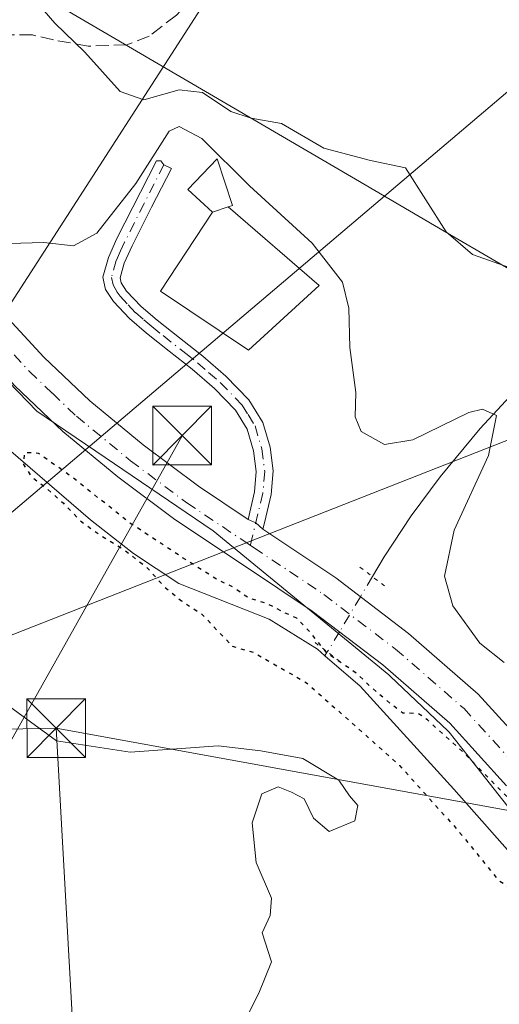
# Model space of a CAD drawing. Units: metres. Extents: x 573680 to 577142, y 4696435 to 4698786.
# Drawn here: x 574961 to 575023, y 4697535 to 4697661 of the extents above; entities that cross this region are included whole.
import ezdxf

# ---------------------------------------------------------------- set-up
doc = ezdxf.new("R2010")
doc.units = ezdxf.units.M
doc.header["$MEASUREMENT"] = 0
for name, pattern in [('DGN Style 3', [2.307223458686699, 1.648016756204785, -0.6592067024819142]), ('DGN Style 4', [2.6384748266838614, 1.318413404963828, -0.6592067024819142, 0.001648016756204785, -0.6592067024819142]), ('DGN Style 5', [1.1536117293433497, 0.4944050268614355, -0.6592067024819142])]:
    doc.linetypes.add(name, pattern=pattern)
for name, color, linetype, lineweight in [('Arbolado forestal CxS', 92, 'Continuous', 0), ('Camino Cxs', 7, 'Continuous', 0), ('Camino eje', 30, 'DGN Style 4', 13), ('Comarca CxS', 21, 'Continuous', 0), ('Comunidad Autónoma CxS', 142, 'Continuous', 0), ('Corriente natural lineal', 142, 'Continuous', 13), ('Corriente natural lineal oculto', 9, 'DGN Style 4', 13), ('Curva de nivel maestra depresión', 30, 'DGN Style 5', 30), ('Curva de nivel normal', 30, 'Continuous', 0), ('Edificación ligera Cxs', 1, 'Continuous', 0), ('Estanque Cxs', 5, 'Continuous', 0), ('Instalación deportiva CxS', 7, 'Continuous', 0), ('Municipio CxS', 4, 'Continuous', 0), ('Núcleo urbano CxS', 7, 'Continuous', 0), ('Pastizal CxS', 92, 'Continuous', 0), ('Pista pavimentada Cxs', 135, 'Continuous', 0), ('Pista pavimentada eje', 135, 'DGN Style 4', 0), ('Provincia CxS', 1, 'Continuous', 0), ('Puente lineal', 2, 'DGN Style 5', 0), ('Senda', 7, 'DGN Style 3', 0), ('Tendido', 6, 'Continuous', 0), ('Torre de tendido puntual', 7, 'Continuous', 0)]:
    doc.layers.add(name, color=color, linetype=linetype, lineweight=lineweight)

# ---------------------------------------------------------------- blocks, each defined once
blk = doc.blocks.new('5TTEND')
at = {"layer": 'Instalación deportiva CxS', "color": 7, "linetype": 'Continuous', "lineweight": 0}
for p, q in [((0.3720000000000001, 0.3784000000000001), (-0.3720000000000001, -0.3776)), ((-0.375, 0.3754), (0.375, -0.3746))]:
    blk.add_line(p, q, dxfattribs=at)
at = {"layer": 'Instalación deportiva CxS', "color": 7, "linetype": 'Continuous', "lineweight": 0, "flags": 128}
blk.add_lwpolyline([(-0.375, -0.3746), (0.375, -0.3746), (0.375, 0.3754), (-0.375, 0.3754), (-0.3720000000000001, -0.3776)], dxfattribs=at)

msp = doc.modelspace()

# ---------------------------------------------------------------- linework, layer by layer
at = {"layer": 'Arbolado forestal CxS', "color": 92, "linetype": 'Continuous', "lineweight": 0}
for points in [[(575025.5273000002, 4697628.4495, 335.2568000000028), (575016.7433000002, 4697633.5801, 335.2694999999949), (575004.1667, 4697640.925899999, 334.747199999998), (574966.2829, 4697663.052100001, 335.4673000000039), (574952.2503000004, 4697669.5295, 331.8086000000039), (574935.7758999999, 4697677.1339, 327.1640000000043), (574934.0965, 4697670.765100001, 326.9712), (574942.3125, 4697646.401699999, 326.9622999999993), (574943.8205000004, 4697641.929300001, 326.9875999999931), (574958.5541000003, 4697616.2805, 326.2771000000066), (574936.4729000004, 4697595.824899999, 330.2583000000013), (574933.7134999996, 4697599.225299999, 330.6141000000061), (574931.3608999997, 4697602.124500001, 331.0694999999978), (574919.2125000004, 4697592.265500001, 332.6043000000063), (574909.3531, 4697592.035900001, 331.7434999999969), (574893.7642999999, 4697577.822899999, 332.0743999999977), (574888.4619000005, 4697572.193700001, 333.6233999999968), (574867.1261999998, 4697591.1898, 334.4130000000005), (574851.3556000004, 4697605.2305, 335.501099999994), (574851.3409000002, 4697605.2435, 335.5016000000033), (574851.3337000003, 4697605.25, 335.5016999999934), (574851.3263999998, 4697605.2565, 335.5019000000029), (574796.9590999996, 4697653.190400001, 340.2844999999944)], [(575048.4693, 4697622.924100001, 334.4921999999933), (575039.0893000001, 4697624.333100001, 334.152700000006), (575025.5273000002, 4697628.4495, 335.2568000000028), (575016.7433000002, 4697633.5801, 335.2694999999949), (575004.1667, 4697640.925899999, 334.747199999998), (574966.2829, 4697663.052100001, 335.4673000000039), (574952.2503000004, 4697669.5295, 331.8086000000039), (574935.7758999999, 4697677.1339, 327.1640000000043), (574934.0965, 4697670.765100001, 326.9712), (574942.3125, 4697646.401699999, 326.9622999999993), (574943.8205000004, 4697641.929300001, 326.9875999999931), (574958.5541000003, 4697616.2805, 326.2771000000066)]]:
    msp.add_polyline3d(points, dxfattribs=at)
at = {"layer": 'Camino Cxs', "color": 7, "linetype": 'Continuous', "lineweight": 0, "extrusion": (0.02168961660079617, -0.0128255361339025, 0.9996824826686664), "elevation": -47451.73538540536, "flags": 128}
msp.add_lwpolyline([(4336221.35420275, 1895510.174869208), (4336221.624378859, 1895511.373382084), (4336221.485386325, 1895512.448868803)], dxfattribs=at)
at = {"layer": 'Camino Cxs', "color": 7, "linetype": 'Continuous', "lineweight": 0}
msp.add_polyline3d([(574992.3000999996, 4697596.1801, 326.195200000002), (574991.4062999999, 4697597.022500001, 326.2253999999957), (574990.4101, 4697597.450099999, 326.2525000000023), (574991.2500999998, 4697600.9801, 326.4260999999969), (574991.4700999996, 4697603.590100001, 326.6177000000025), (574991.1201, 4697606.2301, 326.8723000000027), (574990.3201000001, 4697608.960100001, 327.0975999999937), (574988.8201000001, 4697611.4101, 327.2152999999962), (574986.1201, 4697614.1801, 327.5040000000009), (574983.2500999998, 4697616.6601, 327.8476999999984), (574980.3400999998, 4697618.960100001, 327.9075000000012), (574977.4301000005, 4697621.270099999, 328.0227000000014), (574975.2600999996, 4697623.110099999, 328.2008999999962), (574973.2001, 4697625.300100001, 328.6352999999945), (574972.1700999998, 4697626.840100001, 329.0035000000062), (574971.8601000002, 4697628.4301, 329.4035000000004), (574972.5601000004, 4697630.9301, 330.0069999999978), (574973.6501000002, 4697633.360099999, 330.4572999999946), (574978.7100999998, 4697643.280099999, 331.459400000007), (574979.2758999999, 4697643.2763, 331.2185000000027), (574979.6601, 4697642.795100001, 330.8022999999957), (574980.6101000002, 4697642.3101, 330.1904000000068), (574978.0800999999, 4697637.350099999, 329.9161000000022), (574975.5800999999, 4697632.440099999, 329.7014999999956), (574974.5701000001, 4697630.200099999, 329.4903000000049), (574974.0500999996, 4697628.340100001, 329.1817000000011), (574974.1801000005, 4697627.670100001, 329.0276000000013), (574974.8800999997, 4697626.630100001, 328.7856999999931), (574976.7401000002, 4697624.6601, 328.4039000000048), (574978.7801000001, 4697622.920100001, 328.1603000000032), (574981.6601, 4697620.640100001, 328.0225999999966), (574984.6101000002, 4697618.300100001, 327.9600999999966), (574987.5900999998, 4697615.7401, 327.695000000007), (574990.5201000003, 4697612.7301, 327.315499999997), (574992.2901, 4697609.8301, 327.1287000000011), (574993.2200999996, 4697606.670100001, 327.0240999999951), (574993.6201, 4697603.640100001, 326.795499999993), (574993.3701, 4697600.640100001, 326.485400000005), (574992.5000999998, 4697596.9901, 326.1820000000007)], close=True, dxfattribs=at)
msp.add_polyline3d([(574990.4101, 4697597.450099999, 326.2525000000023), (574991.2500999998, 4697600.9801, 326.4260999999969), (574991.4700999996, 4697603.590100001, 326.6177000000025), (574991.1201, 4697606.2301, 326.8723000000027), (574990.3201000001, 4697608.960100001, 327.0975999999937), (574988.8201000001, 4697611.4101, 327.2152999999962), (574986.1201, 4697614.1801, 327.5040000000009), (574983.2500999998, 4697616.6601, 327.8476999999984), (574980.3400999998, 4697618.960100001, 327.9075000000012), (574977.4301000005, 4697621.270099999, 328.0227000000014), (574975.2600999996, 4697623.110099999, 328.2008999999962), (574973.2001, 4697625.300100001, 328.6352999999945), (574972.1700999998, 4697626.840100001, 329.0035000000062), (574971.8601000002, 4697628.4301, 329.4035000000004), (574972.5601000004, 4697630.9301, 330.0069999999978), (574973.6501000002, 4697633.360099999, 330.4572999999946), (574978.7100999998, 4697643.280099999, 331.459400000007), (574979.2758999999, 4697643.2763, 331.2185000000027), (574979.6601, 4697642.795100001, 330.8022999999957), (574980.6101000002, 4697642.3101, 330.1904000000068), (574978.0800999999, 4697637.350099999, 329.9161000000022), (574975.5800999999, 4697632.440099999, 329.7014999999956), (574974.5701000001, 4697630.200099999, 329.4903000000049), (574974.0500999996, 4697628.340100001, 329.1817000000011), (574974.1801000005, 4697627.670100001, 329.0276000000013), (574974.8800999997, 4697626.630100001, 328.7856999999931), (574976.7401000002, 4697624.6601, 328.4039000000048), (574978.7801000001, 4697622.920100001, 328.1603000000032), (574981.6601, 4697620.640100001, 328.0225999999966), (574984.6101000002, 4697618.300100001, 327.9600999999966), (574987.5900999998, 4697615.7401, 327.695000000007), (574990.5201000003, 4697612.7301, 327.315499999997), (574992.2901, 4697609.8301, 327.1287000000011), (574993.2200999996, 4697606.670100001, 327.0240999999951), (574993.6201, 4697603.640100001, 326.795499999993), (574993.3701, 4697600.640100001, 326.485400000005), (574992.5000999998, 4697596.9901, 326.1820000000007), (574992.3000999996, 4697596.1801, 326.195200000002)], dxfattribs=at)
at = {"layer": 'Camino eje', "color": 30, "linetype": 'DGN Style 4', "lineweight": 13}
msp.add_polyline3d([(574979.6601, 4697642.795100001, 330.8022999999957), (574977.1300999997, 4697637.835100001, 330.3542000000016), (574975.8800999997, 4697635.380100001, 330.334799999997), (574974.6151000002, 4697632.9001, 330.0547999999981), (574974.1101000002, 4697631.780099999, 329.8983000000007), (574973.5651000004, 4697630.565099999, 329.7382000000071), (574972.9550999999, 4697628.3851, 329.3151000000071), (574973.1425000001, 4697627.422499999, 329.0678000000044), (574973.6901000004, 4697626.485099999, 328.8411999999953), (574974.0401, 4697625.965100001, 328.7220999999991), (574975.0701000001, 4697624.870100001, 328.4863999999943), (574976.0000999998, 4697623.8851, 328.3144000000029), (574977.0850999998, 4697622.965100001, 328.1894999999931), (574978.1051000003, 4697622.095100001, 328.099000000002), (574979.5601000004, 4697620.940099999, 328.0139000000054), (574982.4550999999, 4697618.6501, 327.9726999999984), (574983.9301000005, 4697617.4801, 327.940499999997), (574985.3651000002, 4697616.2401, 327.784799999994), (574986.8551000003, 4697614.960100001, 327.5954000000056), (574989.6700999998, 4697612.0701, 327.2534000000014), (574990.4200999998, 4697610.845100001, 327.1983999999939), (574991.3051000005, 4697609.395099999, 327.108699999997), (574992.1700999998, 4697606.450099999, 326.8678000000073), (574992.5450999998, 4697603.6151, 326.6230000000069), (574992.3101000004, 4697600.8101, 326.406799999997), (574990.7131000003, 4697594.120100001, 326.3267999999953)], dxfattribs=at)
at = {"layer": 'Comarca CxS', "color": 21, "linetype": 'Continuous', "lineweight": 0}
msp.add_3dface([(577132.2500005754, 4696472.359983013), (573704.06000055, 4696435.329983012), (573679.6800005509, 4698748.45998299), (577106.7200005776, 4698785.529982988)], dxfattribs=at)
at = {"layer": 'Comunidad Autónoma CxS', "color": 142, "linetype": 'Continuous', "lineweight": 0}
msp.add_3dface([(577132.2500005754, 4696472.359983013), (573704.06000055, 4696435.329983012), (573679.6800005509, 4698748.45998299), (577106.7200005776, 4698785.529982988)], dxfattribs=at)
at = {"layer": 'Corriente natural lineal', "color": 142, "linetype": 'Continuous', "lineweight": 13, "extrusion": (-0.01082364321709938, -0.01806000106211893, 0.9997783179831145), "elevation": -90736.55276362345, "flags": 128}
msp.add_lwpolyline([(-1921649.946813234, 4323993.137482918), (-1921649.946813234, 4323992.558049324)], dxfattribs=at)
at = {"layer": 'Corriente natural lineal', "color": 142, "linetype": 'Continuous', "lineweight": 13}
for points in [[(575119.9497999996, 4697726.996400001, 349.6159000000043), (575119.0701000001, 4697727.1601, 349.5803000000014), (575114.5201000003, 4697727.050100001, 349.559699999998), (575110.8101000004, 4697725.380100001, 349.4260999999969), (575107.6001000004, 4697722.5701, 349.2614000000031), (575099.6601, 4697714.4001, 347.5709000000061), (575096.2100999998, 4697710.0601, 346.3374999999942), (575093.2701000003, 4697705.300100001, 345.8144999999931), (575086.6801000005, 4697692.300100001, 344.8974000000017), (575077.3300999999, 4697673.170100001, 342.8850999999996), (575065.6201, 4697647.5001, 340.0647999999928), (575062.2001, 4697642.4901, 339.3390999999974), (575057.6201, 4697638.420100001, 338.263300000006), (575045.0800999999, 4697630.670100001, 335.3473999999987), (575034.9001000002, 4697623.3101, 333.9238999999943), (575030.0800999999, 4697619.2601, 333.3018000000012), (575025.5601000004, 4697614.9301, 331.8937000000006), (575020.0900999998, 4697609.0801, 330.3692000000011), (575015.0000999998, 4697602.9001, 328.7102000000014), (575011.2701000003, 4697597.890100001, 327.1334999999963), (575007.8300999999, 4697592.6601, 326.2878000000055), (575006.3120999997, 4697590.130100001, 326.0130999999965)], [(574915.2200999996, 4697719.6801, 327.3882000000012), (574917.8901000004, 4697715.550100001, 326.9159000000073), (574919.5100999996, 4697710.970100001, 326.8230999999942), (574922.1201, 4697697.9301, 326.7452000000048), (574924.7500999998, 4697686.140100001, 326.7878999999957), (574928.6601, 4697670.0101, 326.4214000000065), (574934.0301000001, 4697650.690099999, 326.2832000000053), (574936.2100999998, 4697642.2601, 326.2249000000011), (574937.5301000001, 4697638.140100001, 325.8236000000034), (574939.3501000004, 4697634.2401, 325.9952999999951), (574947.4700999996, 4697620.030099999, 325.7636000000057), (574958.4801000003, 4697607.4901, 325.5451999999932), (574970.2600999996, 4697597.370100001, 325.4824999999983), (574975.7600999996, 4697593.100099999, 325.523199999996), (574981.5800999999, 4697589.2501, 325.5050000000047), (574993.1001000004, 4697584.700099999, 325.5494000000036), (574999.2801000001, 4697580.840100001, 325.4648000000016), (575000.2520000003, 4697580.0032, 325.4168000000063)], [(575000.2520000003, 4697580.0032, 325.4168000000063), (575004.7500999998, 4697576.130100001, 325.3350000000065), (575016.7200999996, 4697562.940099999, 325.2600999999996), (575034.0000999998, 4697543.420100001, 325.3337000000029), (575039.8201000001, 4697537.340100001, 325.010500000004), (575046.7701000003, 4697531.700099999, 324.7978000000003), (575053.9001000002, 4697526.3301, 324.6879000000045), (575065.3000999996, 4697517.2501, 324.4594999999972), (575071.3800999997, 4697511.9301, 324.4642000000022), (575075.1621000003, 4697509.9143, 325.4590000000026)]]:
    msp.add_polyline3d(points, dxfattribs=at)
at = {"layer": 'Corriente natural lineal oculto', "color": 9, "linetype": 'DGN Style 4', "lineweight": 13}
msp.add_polyline3d([(575006.3120999997, 4697590.130100001, 326.0130999999965), (575004.7715999996, 4697587.5626, 325.8081999999995), (575002.0920000002, 4697583.0733, 325.5225000000065), (575000.5498000003, 4697580.5001, 325.4290000000037)], dxfattribs=at)
at = {"layer": 'Curva de nivel maestra depresión', "color": 30, "linetype": 'DGN Style 5', "lineweight": 30, "elevation": 325, "flags": 128}
msp.add_lwpolyline([(574988.3899999997, 4697581.2301), (574991.0800000001, 4697580.460100001), (574997.8899999997, 4697576.5701), (575009.7999999998, 4697565.970100001), (575017.1699999999, 4697557.790100001), (575022.4100000003, 4697551.360099999), (575027.5599999996, 4697547.6601), (575032.7100000001, 4697543.520099999), (575036.2800000003, 4697539.100099999), (575039.4000000004, 4697535.880100001), (575045.2699999996, 4697530.420100001), (575061.0999999996, 4697517.370100001), (575069.5899999999, 4697508.940099999), (575072.4800000004, 4697507.700099999), (575074.5199999996, 4697509.0001), (575075.2999999998, 4697511.2401), (575075.0999999996, 4697514.5701), (575073.5499999998, 4697517.9001), (575068.6399999997, 4697524.290100001), (575062, 4697529.780099999), (575050.5599999996, 4697537.530099999), (575041.9299999997, 4697544.0801), (575032.9299999997, 4697552.4101), (575017.8899999997, 4697567.710100001), (575013.3399999999, 4697571.8201), (575012.1500000004, 4697572.630100001), (575010.2000000002, 4697572.6801), (575008.7000000002, 4697573.840100001), (575006.1600000003, 4697575.9801), (575004.29, 4697577.770099999), (575000.5199999996, 4697580.340100001), (574998.4400000004, 4697582.920100001), (574996.6600000003, 4697584.800100001), (574994.8799999999, 4697585.610099999), (574992.8499999996, 4697586.6801), (574990.5300000003, 4697587.360099999), (574988.5099999999, 4697588.770099999), (574986.4699999997, 4697589.7501), (574982.4199999999, 4697592.300100001), (574975.2800000003, 4697597.0001), (574967.9199999999, 4697602.850099999), (574963.6200000001, 4697605.880100001), (574961.8300000001, 4697605.9901), (574961.6500000004, 4697604.5601), (574962.6699999999, 4697602.920100001), (574964.6600000003, 4697601.420100001), (574966.7999999998, 4697599.5001), (574968.9900000002, 4697597.270099999), (574971.5999999996, 4697595.370100001), (574974.6299999999, 4697593.540100001), (574977.54, 4697591.220100001), (574979.8200000003, 4697588.7301), (574981.9000000004, 4697587.020099999), (574984.5099999999, 4697585.350099999), (574988.3899999997, 4697581.2301)], dxfattribs=at)
at = {"layer": 'Curva de nivel normal', "color": 30, "linetype": 'Continuous', "lineweight": 0, "flags": 128}
for points, elevation in [([(575023.9100000003, 4697629.600099999), (575019.1100000005, 4697631.3101), (575015.7599999999, 4697634.2301), (575010.5599999996, 4697642.380100001), (575006.0800000001, 4697643.3301), (575000.0899999999, 4697644.9101), (574994.6699999999, 4697648.0701), (574990.79, 4697648.7301), (574988.1900000004, 4697649.610099999), (574984.5700000003, 4697652.040100001), (574981.5999999996, 4697652.370100001), (574977.0999999996, 4697651.0701), (574974.04, 4697652.130100001), (574969.54, 4697657.190099999), (574965.6900000004, 4697660.9001), (574962.7199999997, 4697664.370100001)], 335), ([(575023.1500000004, 4697579.1601), (575020.0499999998, 4697581.610099999), (575016.5800000001, 4697586.380100001), (575015.5300000003, 4697590.190099999), (575016.7599999999, 4697596.0601), (575021.1500000004, 4697605.630100001), (575022.1699999999, 4697610.710100001), (575020.3899999997, 4697611.540100001), (575018.6299999999, 4697611.110099999), (575011.4800000004, 4697607.630100001), (575007.8799999999, 4697607.030099999), (575004.8700000001, 4697608.6801), (575004.0899999999, 4697610.5701), (575004.1799999997, 4697613.6601), (575003.4400000004, 4697619.420100001), (575003.2999999998, 4697624.440099999), (575002.4699999997, 4697627.780099999), (574998.6200000001, 4697632.7601), (574990.5999999996, 4697640.110099999), (574984.5099999999, 4697646.140100001), (574981.6200000001, 4697647.6601), (574980.3200000003, 4697647.090100001), (574976.0700000003, 4697640.380100001), (574971.0899999999, 4697634.0601), (574968.0899999999, 4697632.440099999), (574964.29, 4697632.850099999), (574959.8499999996, 4697632.700099999)], 329.9999999999999), ([(574957.6399999997, 4697575.1601), (574965.9199999999, 4697569.120100001), (574975.3300000001, 4697567.6801), (574986.6100000005, 4697568.4801), (574992.04, 4697567.850099999), (574997.4100000003, 4697566.890100001), (575002.0099999999, 4697564.100099999), (575003.3899999997, 4697562.100099999), (575004.4500000002, 4697560.860099999), (575004.0800000001, 4697558.920100001), (575000.7999999998, 4697557.540100001), (574998.7800000003, 4697559.2601), (574997.5700000003, 4697561.720100001), (574995.9800000004, 4697562.5601), (574994.2800000003, 4697563.2401), (574992.1900000004, 4697562.340100001), (574990.9199999999, 4697558.670100001), (574991.4400000004, 4697553.5601), (574993.4000000004, 4697549.030099999), (574993.2400000002, 4697546.8201), (574992.2000000002, 4697544.5701), (574993.4100000003, 4697540.9001), (574991.8099999996, 4697536.860099999), (574989.8899999997, 4697533.0701)], 329.9999999999999)]:
    msp.add_lwpolyline(points, dxfattribs=dict(at, elevation=elevation))
at = {"layer": 'Edificación ligera Cxs', "color": 1, "linetype": 'Continuous', "lineweight": 0, "elevation": 332.1671999999962, "flags": 128}
msp.add_lwpolyline([(574987.8800999997, 4697637.4101), (574985.8701, 4697636.7401), (574982.7301000003, 4697639.630100001), (574986.4501, 4697643.530099999), (574988.4401000004, 4697637.590100001)], close=True, dxfattribs=at)
at = {"layer": 'Edificación ligera Cxs', "color": 1, "linetype": 'Continuous', "lineweight": 0}
msp.add_polyline3d([(574987.8800999997, 4697637.4101, 329.4928000000073), (574985.8701, 4697636.7401, 329.0939000000071), (574982.7301000003, 4697639.630100001, 329.1901999999973), (574986.4501, 4697643.530099999, 332.1671999999962), (574988.4401000004, 4697637.590100001, 329.763300000006), (574987.8800999997, 4697637.4101, 329.4928000000073)], dxfattribs=at)
at = {"layer": 'Estanque Cxs', "color": 5, "linetype": 'Continuous', "lineweight": 0, "extrusion": (0.3162277653098521, -0.9486832982861758, 5.78627113020546e-09), "elevation": -4274743.019960022, "flags": 128}
msp.add_lwpolyline([(2031002.660273696, 328.4262348221327), (2031004.758128696, 328.7016348221314), (2031004.778999728, 328.7095348221281)], dxfattribs=at)
at = {"layer": 'Estanque Cxs', "color": 5, "linetype": 'Continuous', "lineweight": 0, "extrusion": (-0.3414546549430311, -0.1103691824589217, 0.9333956086146351), "elevation": -714499.8956882153, "flags": 128}
msp.add_lwpolyline([(-4293084.336749174, 1859388.389682767), (-4293084.336749174, 1859388.400829515)], dxfattribs=at)
at = {"layer": 'Estanque Cxs', "color": 5, "linetype": 'Continuous', "lineweight": 0, "extrusion": (-0.01888272302259597, 0.01635275241481521, 0.999687966447387), "elevation": 66290.550724117, "flags": 128}
msp.add_lwpolyline([(-3927511.25010719, -2639823.742541359), (-3927511.25010719, -2639808.365862553)], dxfattribs=at)
at = {"layer": 'Estanque Cxs', "color": 5, "linetype": 'Continuous', "lineweight": 0}
msp.add_polyline3d([(574999.5100999996, 4697627.350099999, 329.0728999999992), (574990.4801000003, 4697619.090100001, 327.6132999999973), (574979.2200999996, 4697626.640100001, 327.8108000000066), (574985.8701, 4697636.7401, 328.4015000000072), (574987.8602999998, 4697637.4035, 328.6769000000059), (574987.8800999997, 4697637.4101, 328.6848000000027), (574987.8899999997, 4697637.4133, 328.6888000000035)], close=True, dxfattribs=at)
msp.add_polyline3d([(574999.5100999996, 4697627.350099999, 329.0728999999992), (574990.4801000003, 4697619.090100001, 327.6132999999973), (574979.2200999996, 4697626.640100001, 327.8108000000066), (574985.8701, 4697636.7401, 328.4015000000072)], dxfattribs=at)
at = {"layer": 'Municipio CxS', "color": 4, "linetype": 'Continuous', "lineweight": 0}
msp.add_3dface([(577132.2500005754, 4696472.359983013), (573704.06000055, 4696435.329983012), (573679.6800005509, 4698748.45998299), (577106.7200005776, 4698785.529982988)], dxfattribs=at)
at = {"layer": 'Núcleo urbano CxS', "color": 7, "linetype": 'Continuous', "lineweight": 0}
for points in [[(575032.3353000004, 4697549.721100001, 325.0948000000063), (575018.5443000002, 4697567.1779, 325.6146000000008), (575016.1151000002, 4697570.253900001, 325.6484999999957), (575016.0126999998, 4697570.3849, 325.6496999999945), (575008.5692999996, 4697577.422900001, 325.5424999999959), (575008.4187000003, 4697577.565300001, 325.539300000004), (574985.9521000005, 4697595.9641, 326.0960999999952), (574972.1447000002, 4697605.340100001, 326.2087999999931), (574963.4117000002, 4697611.266899999, 326.1803000000073), (574958.5541000003, 4697616.2805, 326.2771000000066), (574943.8205000004, 4697641.929300001, 326.9875999999931), (574942.3125, 4697646.401699999, 326.9622999999993), (574934.0965, 4697670.765100001, 326.9712), (574935.7758999999, 4697677.1339, 327.1640000000043), (574952.2503000004, 4697669.5295, 331.8086000000039), (574966.2829, 4697663.052100001, 335.4673000000039), (575004.1667, 4697640.925899999, 334.747199999998), (575016.7433000002, 4697633.5801, 335.2694999999949), (575025.5273000002, 4697628.4495, 335.2568000000028)], [(575048.4693, 4697622.924100001, 334.4921999999933), (575039.0893000001, 4697624.333100001, 334.152700000006), (575025.5273000002, 4697628.4495, 335.2568000000028), (575016.7433000002, 4697633.5801, 335.2694999999949), (575004.1667, 4697640.925899999, 334.747199999998), (574966.2829, 4697663.052100001, 335.4673000000039), (574952.2503000004, 4697669.5295, 331.8086000000039), (574935.7758999999, 4697677.1339, 327.1640000000043), (574934.0965, 4697670.765100001, 326.9712), (574942.3125, 4697646.401699999, 326.9622999999993), (574943.8205000004, 4697641.929300001, 326.9875999999931), (574958.5541000003, 4697616.2805, 326.2771000000066)], [(574958.5541000003, 4697616.2805, 326.2771000000066), (574963.4117000002, 4697611.266899999, 326.1803000000073), (574972.1447000002, 4697605.340100001, 326.2087999999931), (574985.9521000005, 4697595.9641, 326.0960999999952), (575008.4187000003, 4697577.565300001, 325.539300000004), (575008.5692999996, 4697577.422900001, 325.5424999999959), (575016.0126999998, 4697570.3849, 325.6496999999945), (575016.1151000002, 4697570.253900001, 325.6484999999957), (575018.5443000002, 4697567.1779, 325.6146000000008), (575032.3353000004, 4697549.721100001, 325.0948000000063), (575042.0062999995, 4697541.201099999, 325.0558000000019), (575083.6052999999, 4697521.2577, 326.8138999999938)]]:
    msp.add_polyline3d(points, dxfattribs=at)
at = {"layer": 'Pastizal CxS', "color": 92, "linetype": 'Continuous', "lineweight": 0}
for points in [[(574937.1357000005, 4697527.622500001, 331.6034999999974), (574927.2538999999, 4697536.1779, 331.9710000000051), (574922.6826999999, 4697540.1371, 332.0031000000017), (574888.0462999997, 4697571.752599999, 333.8050999999978), (574888.1458999999, 4697571.858300001, 333.7620000000024), (574888.4619000005, 4697572.193700001, 333.6233999999968), (574893.7642999999, 4697577.822899999, 332.0743999999977), (574909.3531, 4697592.035900001, 331.7434999999969), (574919.2125000004, 4697592.265500001, 332.6043000000063), (574931.3608999997, 4697602.124500001, 331.0694999999978), (574933.7134999996, 4697599.225299999, 330.6141000000061), (574936.4729000004, 4697595.824899999, 330.2583000000013), (574958.5541000003, 4697616.2805, 326.2771000000066), (574963.4117000002, 4697611.266899999, 326.1803000000073), (574972.1447000002, 4697605.340100001, 326.2087999999931), (574985.9521000005, 4697595.9641, 326.0960999999952), (575008.4187000003, 4697577.565300001, 325.539300000004), (575008.5692999996, 4697577.422900001, 325.5424999999959), (575016.0126999998, 4697570.3849, 325.6496999999945), (575016.1151000002, 4697570.253900001, 325.6484999999957), (575018.5443000002, 4697567.1779, 325.6146000000008), (575032.3353000004, 4697549.721100001, 325.0948000000063)], [(574958.5541000003, 4697616.2805, 326.2771000000066), (574963.4117000002, 4697611.266899999, 326.1803000000073), (574972.1447000002, 4697605.340100001, 326.2087999999931), (574985.9521000005, 4697595.9641, 326.0960999999952), (575008.4187000003, 4697577.565300001, 325.539300000004), (575008.5692999996, 4697577.422900001, 325.5424999999959), (575016.0126999998, 4697570.3849, 325.6496999999945), (575016.1151000002, 4697570.253900001, 325.6484999999957), (575018.5443000002, 4697567.1779, 325.6146000000008), (575032.3353000004, 4697549.721100001, 325.0948000000063), (575042.0062999995, 4697541.201099999, 325.0558000000019), (575083.6052999999, 4697521.2577, 326.8138999999938)]]:
    msp.add_polyline3d(points, dxfattribs=at)
at = {"layer": 'Pista pavimentada Cxs', "color": 135, "linetype": 'Continuous', "lineweight": 0, "extrusion": (0.02168961660079617, -0.0128255361339025, 0.9996824826686664), "elevation": -47451.73538540536, "flags": 128}
msp.add_lwpolyline([(4336221.35420275, 1895510.174869208), (4336221.624378859, 1895511.373382084), (4336221.485386325, 1895512.448868803)], dxfattribs=at)
at = {"layer": 'Pista pavimentada Cxs', "color": 135, "linetype": 'Continuous', "lineweight": 0}
for points in [[(574904.8601000002, 4697769.710100001, 332.2520999999979), (574907.1001000004, 4697764.3101, 331.4250999999931), (574911.7801000001, 4697755.880100001, 330.4189000000042), (574916.6001000004, 4697747.030099999, 329.5020999999979), (574920.8400999998, 4697737.7401, 328.4569999999949), (574924.1801000005, 4697728.050100001, 327.8561999999947), (574927.0800999999, 4697716.020099999, 329.1880999999994), (574929.8201000001, 4697704.200099999, 328.631899999993), (574933.5601000004, 4697687.670100001, 328.0304000000033), (574937.2701000003, 4697671.3301, 327.270399999994), (574939.9600999998, 4697661.050100001, 327.6220999999932), (574943.0401, 4697651.0601, 327.4529000000039), (574946.1101000002, 4697643.2301, 327.6217999999935), (574950.0701000001, 4697635.840100001, 328.0910000000004), (574954.1201, 4697629.870100001, 327.921199999997), (574958.7600999996, 4697624.210100001, 327.9303999999975), (574964.3000999996, 4697618.190099999, 327.0032999999967), (574970.1801000005, 4697612.600099999, 326.8285999999935), (574976.9901000002, 4697606.9901, 328.7336000000068), (574984.0800999999, 4697601.6801, 327.4177999999956), (574990.4101, 4697597.450099999, 326.2525000000023)], [(574937.2701000003, 4697671.3301, 327.270399999994), (574939.9600999998, 4697661.050100001, 327.6220999999932), (574943.0401, 4697651.0601, 327.4529000000039), (574946.1101000002, 4697643.2301, 327.6217999999935), (574950.0701000001, 4697635.840100001, 328.0910000000004), (574954.1201, 4697629.870100001, 327.921199999997), (574958.7600999996, 4697624.210100001, 327.9303999999975), (574964.3000999996, 4697618.190099999, 327.0032999999967), (574970.1801000005, 4697612.600099999, 326.8285999999935), (574976.9901000002, 4697606.9901, 328.7336000000068), (574984.0800999999, 4697601.6801, 327.4177999999956), (574990.4101, 4697597.450099999, 326.2525000000023), (574991.4062999999, 4697597.022500001, 326.2253999999957), (574992.3000999996, 4697596.1801, 326.195200000002), (575001.6300999997, 4697589.960100001, 326.5976999999984), (575010.9200999998, 4697582.870100001, 326.906799999997), (575019.8501000004, 4697575.110099999, 327.902900000001), (575027.3400999998, 4697566.880100001, 326.9177000000054)], [(575023.4801000003, 4697563.4001, 326.4729999999981), (575016.2100999998, 4697571.390100001, 326.4082000000053), (575007.6401000004, 4697578.840100001, 326.3344999999972), (574998.6101000002, 4697585.7301, 326.3310999999958), (574989.8400999998, 4697591.5801, 326.3791000000056), (574981.0701000001, 4697597.440099999, 326.3828999999969), (574973.7801000001, 4697602.9001, 326.7268999999943), (574966.7401000002, 4697608.700099999, 326.5887999999977), (574960.5900999998, 4697614.540100001, 326.6701999999932), (574954.8300999999, 4697620.800100001, 327.0421999999962), (574949.9501, 4697626.7601, 327.0746000000072), (574945.6201, 4697633.1501, 327.1521000000066), (574941.3901000004, 4697641.050100001, 327.1392000000051), (574938.1300999997, 4697649.340100001, 327.2274999999936), (574934.9600999998, 4697659.630100001, 327.8727000000072), (574932.2401000002, 4697670.0101, 327.5311999999976)], [(575023.4801000003, 4697563.4001, 326.4729999999981), (575016.2100999998, 4697571.390100001, 326.4082000000053), (575007.6401000004, 4697578.840100001, 326.3344999999972), (574998.6101000002, 4697585.7301, 326.3310999999958), (574989.8400999998, 4697591.5801, 326.3791000000056), (574981.0701000001, 4697597.440099999, 326.3828999999969), (574973.7801000001, 4697602.9001, 326.7268999999943), (574966.7401000002, 4697608.700099999, 326.5887999999977), (574960.5900999998, 4697614.540100001, 326.6701999999932), (574954.8300999999, 4697620.800100001, 327.0421999999962), (574949.9501, 4697626.7601, 327.0746000000072), (574945.6201, 4697633.1501, 327.1521000000066), (574941.3901000004, 4697641.050100001, 327.1392000000051), (574938.1300999997, 4697649.340100001, 327.2274999999936), (574934.9600999998, 4697659.630100001, 327.8727000000072), (574932.2401000002, 4697670.0101, 327.5311999999976)], [(574992.3000999996, 4697596.1801, 326.195200000002), (575001.6300999997, 4697589.960100001, 326.5976999999984), (575010.9200999998, 4697582.870100001, 326.906799999997), (575019.8501000004, 4697575.110099999, 327.902900000001), (575027.3400999998, 4697566.880100001, 326.9177000000054), (575034.3800999997, 4697558.9801, 327.0460000000021), (575040.4200999998, 4697553.440099999, 327.5715999999957), (575046.9001000002, 4697548.1801, 327.489499999996), (575054.0000999998, 4697542.9901, 326.2550999999949), (575061.4700999996, 4697538.8301, 326.7891999999993), (575071.5201000003, 4697534.720100001, 327.2514999999985), (575081.8901000004, 4697530.4901, 327.7204999999958), (575092.7401000002, 4697525.870100001, 328.0959000000003), (575103.5601000004, 4697521.2601, 328.2309999999998), (575112.6601, 4697517.360099999, 327.8626999999979), (575117.3499999996, 4697515.34, 328.0923000000039)]]:
    msp.add_polyline3d(points, dxfattribs=at)
at = {"layer": 'Pista pavimentada eje', "color": 135, "linetype": 'DGN Style 4', "lineweight": 0}
for points in [[(574935.1778999995, 4697669.053900001, 327.4167000000016), (574937.4600999998, 4697660.340100001, 327.4337999999989), (574940.5850999998, 4697650.200099999, 327.2513999999938), (574942.1201, 4697646.2851, 327.1753999999929), (574943.7500999998, 4697642.140100001, 327.2823999999964), (574947.8450999996, 4697634.495100001, 327.1915000000009), (574952.0351, 4697628.315099999, 327.1021000000038), (574954.4751000004, 4697625.335100001, 327.2792999999947), (574956.7950999998, 4697622.505100001, 327.2645000000048), (574962.4451000001, 4697616.3651, 326.7011999999959), (574965.3850999996, 4697613.5701, 326.7081999999937), (574968.4600999998, 4697610.6501, 326.6766000000061), (574975.3850999996, 4697604.9451, 327.4820999999938), (574982.5751, 4697599.5601, 327.0755999999965), (574990.1250999998, 4697594.515100001, 326.357799999998), (574990.7131000003, 4697594.120100001, 326.3267999999953)], [(574990.7131000003, 4697594.120100001, 326.3267999999953), (574991.1750999996, 4697593.8101, 326.2985000000044), (575000.1201, 4697587.845100001, 326.3923000000068), (575009.2801000001, 4697580.8551, 326.4483000000037), (575018.0301000001, 4697573.2501, 326.7133999999933), (575025.4101, 4697565.140100001, 326.5234000000055), (575032.5251000002, 4697557.155099999, 326.0914000000048), (575038.7200999996, 4697551.475099999, 326.3816999999981), (575045.3151000004, 4697546.120100001, 326.4835000000021), (575052.6001000004, 4697540.795100001, 325.8877000000066), (575056.3350999998, 4697538.715100001, 326.1006999999955), (575060.3450999996, 4697536.485099999, 326.2667999999976), (575065.5100999996, 4697534.370100001, 326.5144), (575070.5351, 4697532.315099999, 326.4502000000066), (575080.8901000004, 4697528.090100001, 326.9655999999959), (575091.7200999996, 4697523.4801, 327.3809999999939), (575102.5401, 4697518.870100001, 327.7660999999935), (575107.0850999998, 4697516.925100001, 327.6296000000002), (575111.6350999996, 4697514.975099999, 327.7556000000041), (575120.8350999998, 4697511.0101, 328.5654000000068), (575122.9901000002, 4697509.835100001, 328.6269999999931)]]:
    msp.add_polyline3d(points, dxfattribs=at)
at = {"layer": 'Provincia CxS', "color": 1, "linetype": 'Continuous', "lineweight": 0}
msp.add_3dface([(577132.2500005754, 4696472.359983013), (573704.06000055, 4696435.329983012), (573679.6800005509, 4698748.45998299), (577106.7200005776, 4698785.529982988)], dxfattribs=at)
at = {"layer": 'Puente lineal', "color": 2, "linetype": 'DGN Style 5', "lineweight": 0, "extrusion": (-0.04699713396116331, 0.03586786736828559, 0.9982508529873078), "elevation": 141795.2406750385, "flags": 128}
msp.add_lwpolyline([(-4083143.555872677, -2388687.459617932), (-4083143.555872677, -2388683.452548194)], dxfattribs=at)
at = {"layer": 'Puente lineal', "color": 2, "linetype": 'DGN Style 5', "lineweight": 0, "extrusion": (0.01011567176383849, -0.007718448418234588, 0.9999190460926232), "elevation": -30114.98504081649, "flags": 128}
msp.add_lwpolyline([(574969.4150377786, 4697486.773111415), (574966.2346855893, 4697489.199583693)], dxfattribs=at)
at = {"layer": 'Senda', "color": 7, "linetype": 'DGN Style 3', "lineweight": 0}
msp.add_polyline3d([(575022.8481000002, 4697704.3069, 347.1319999999978), (575015.5455, 4697700.338099999, 347.1429999999964), (575011.8942999998, 4697698.115499999, 347.9611000000005), (575010.3066999996, 4697695.099300001, 347.5706999999966), (575006.3378999997, 4697689.0667, 345.3417999999947), (575000.9404999996, 4697683.669299999, 342.7764000000025), (574995.8605000004, 4697677.160499999, 341.2783999999957), (574986.6529000001, 4697667.476700001, 338.9508999999962), (574981.2555, 4697661.920499999, 337.3816999999981), (574977.7629000006, 4697659.221700001, 336.440499999997), (574974.9055000005, 4697658.110500001, 335.9565000000002), (574969.9841, 4697657.9517, 335.4081000000006), (574965.5390999997, 4697658.7455, 335.2909000000073), (574962.8403000003, 4697659.3805, 335.3727999999974), (574958.3953, 4697659.3805, 332.9734999999928), (574953.4741000002, 4697658.7455, 331.1315000000032), (574949.9817000004, 4697658.269300001, 330.2241000000067), (574948.5528999995, 4697659.3805, 330.0185999999958), (574947.1240999997, 4697661.6029, 329.7526000000071), (574945.5367000002, 4697665.7305, 329.4355999999971), (574942.6791000003, 4697668.9055, 328.1089999999967), (574938.5515000002, 4697669.857899999, 327.4392999999982), (574937.7078999998, 4697669.6569, 327.3099999999977)], dxfattribs=at)
at = {"layer": 'Tendido', "color": 6, "linetype": 'Continuous', "lineweight": 0, "extrusion": (0.1391071351396623, 0.002923762877442187, 0.9902730212238806), "elevation": 94044.2167251758, "flags": 128}
msp.add_lwpolyline([(4684451.514650381, -666953.3114937819), (4684451.514650381, -666931.657430319)], dxfattribs=at)
at = {"layer": 'Tendido', "color": 6, "linetype": 'Continuous', "lineweight": 0, "extrusion": (-0.02329631095721143, 0.004246722456119612, 0.999719584305602), "elevation": 6885.598031384454, "flags": 128}
msp.add_lwpolyline([(-4724525.206793981, -276714.9913363563), (-4724525.20679398, -276632.3485183988)], dxfattribs=at)
at = {"layer": 'Tendido', "color": 6, "linetype": 'Continuous', "lineweight": 0, "extrusion": (-0.01188759623190926, -0.01490021255883549, 0.9998183178565638), "elevation": -76497.61856987917, "flags": 128}
msp.add_lwpolyline([(574979.5730610527, 4696898.811094087), (575010.4855083937, 4696937.550494714)], dxfattribs=at)
at = {"layer": 'Tendido', "color": 6, "linetype": 'Continuous', "lineweight": 0}
for points in [[(574930.5, 4697582.84, 333.3441000000021), (574943.3702999996, 4697599.207900001, 331.8782000000065), (575005.7023, 4697695.853, 348.2752000000037), (575203.2936000006, 4697792.6907, 370.1843999999983), (575355.9055000005, 4697773.534800001, 363.209799999997), (575515.6084000003, 4697752.050600001, 364.680600000007)], [(575513.6799999997, 4697737.529999999, 360.7121000000043), (575477.4319000002, 4697748.018800001, 357.883600000001), (575452.7607000005, 4697753.655999999, 362.5532999999996), (575313.3426999999, 4697757.772299999, 360.6827999999951), (575209.2114000004, 4697760.6196, 362.5285000000004), (575100.7426000005, 4697718.431600001, 349.2572999999975), (575030.9110000003, 4697658.3332, 340.2225000000035), (574952.2100000001, 4697591.609999999, 328.2121999999945), (574936.7852999996, 4697577.6351, 333.6640000000043)], [(574944.4500000002, 4697570.32, 334.008600000001), (574956.8200000003, 4697581.369999999, 329.8891000000003), (575076.1019000001, 4697628.210300001, 340.0169000000024), (575167.4559000004, 4697664.4704, 344.5568000000058), (575228.0985000003, 4697687.965500001, 351.8956999999937), (575286.9709000001, 4697710.8454, 355.3365999999951), (575382.5838000001, 4697729.869000001, 356.4836000000068)], [(574860.3602, 4697655.845000001, 346.4796000000061), (574907.2400000002, 4697606.16, 340.7109999999957), (574920.8250000002, 4697557.031300001, 332.676999999996), (574956.8378999997, 4697563.408700001, 335.7473000000027), (574981.9713000003, 4697608.1472, 330.9973999999929)], [(574893.6818000004, 4697277.114600001, 327.6499999999942), (574890.5999999996, 4697424.779999999, 330.7363999999943), (574968.3899999997, 4697525.619999999, 333.3515999999945), (574965.8887, 4697570.770600001, 330.9956999999995)]]:
    msp.add_polyline3d(points, dxfattribs=at)

# ---------------------------------------------------------------- block references
at = {"layer": 'Torre de tendido puntual', "color": 7, "linetype": 'Continuous', "lineweight": 0, "xscale": 10, "yscale": 10, "zscale": 10}
for p in [(574981.9713000003, 4697608.1472, 330.9973999999929), (574965.8887, 4697570.770600001, 330.9956999999995)]:
    msp.add_blockref('5TTEND', p, dxfattribs=at)

doc.saveas('drawing.dxf')
